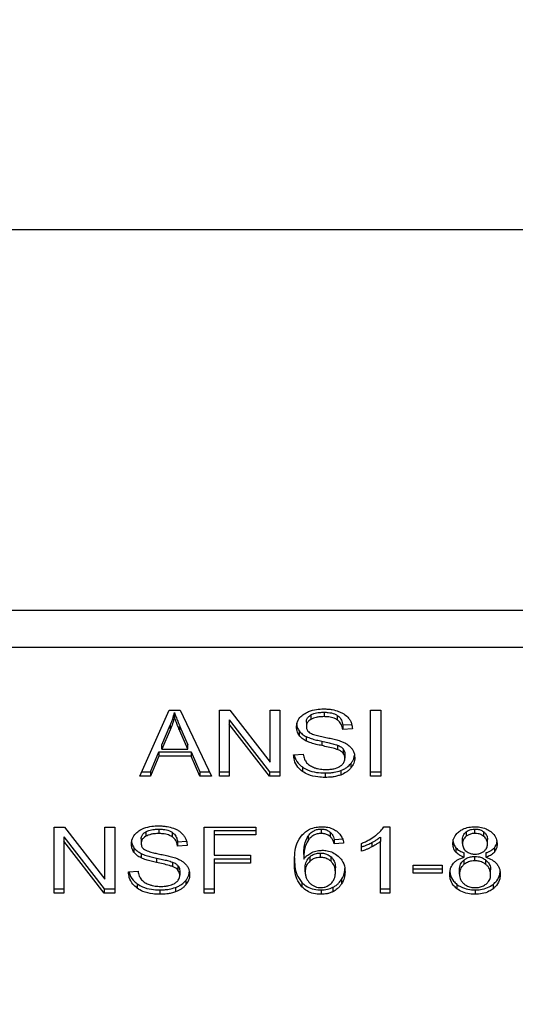
# Model space of a CAD drawing. Extents: x 0.4 to 10.6, y 0.4 to 8.1.
# Drawn here: x 7 to 7, y 6.3 to 6.3 of the extents above; entities that cross this region are included whole.
import ezdxf

# ---------------------------------------------------------------- set-up
doc = ezdxf.new("R2010")
doc.units = 0
doc.linetypes.add('SLD-SOLID', pattern=[0])
doc.layers.get('0').update_dxf_attribs({"linetype": 'CONTINUOUS'})
doc.styles.add('SLDTEXTSTYLE0', font='TXT', dxfattribs={"width": 0.75})
doc.dimstyles.new('SLDDIMSTYLE1', dxfattribs={"dimtxt": 0.125, "dimasz": 0.13, "dimexe": 0, "dimexo": 0.0625, "dimgap": 0.03125, "dimtad": 0, "dimtih": 1, "dimtoh": 1, "dimdec": 1, "dimlfac": 18, "dimrnd": 1e-09, "dimzin": 12, "dimtxsty": 'SLDTEXTSTYLE0', "dimsah": 1, "dimcen": 0.09, "dimazin": 3, "dimtfac": 1, "dimtdec": 1, "dimtofl": 0, "dimtmove": 0, "dimatfit": 3, "dimtolj": 1, "dimtzin": 12})

# ---------------------------------------------------------------- blocks, each defined once
blk = doc.blocks.new('_D_9')
at = {"color": 7, "linetype": 'SLD-SOLID'}
for p, q in [((5.996762, 6.525993), (5.996762, 7.330237)), ((8.464234, 5.745837), (8.464234, 7.330237)), ((5.996762, 7.205237), (7.068866, 7.205237)), ((8.464234, 7.205237), (7.39213, 7.205237))]:
    blk.add_line(p, q, dxfattribs=at)
for points in [[(5.996762, 7.205237), (6.126762, 7.185237), (6.126762, 7.225237)], [(8.464234, 7.205237), (8.334234, 7.225237), (8.334234, 7.185237)]]:
    blk.add_solid(points, dxfattribs=at)
at = {"color": 7, "linetype": 'SLD-SOLID', "insert": (7.068866, 7.267152), "char_height": 0.125, "attachment_point": 1, "style": 'SLDTEXTSTYLE0'}
blk.add_mtext('44.4', dxfattribs=at)

msp = doc.modelspace()

# ---------------------------------------------------------------- linework, layer by layer
at = {"color": 7, "linetype": 'SLD-SOLID'}
for p, q in [((7.022077, 6.319229), (6.983695, 6.319229)), ((7.022455, 6.29255), (6.983317, 6.29255)), ((6.983194, 6.289969), (7.022578, 6.289969)), ((6.993035, 6.280918), (6.995107, 6.285557)), ((6.995107, 6.285557), (6.995868, 6.285557)), ((6.99547, 6.28507), (6.99547, 6.285379)), ((6.995868, 6.285557), (6.998075, 6.280918)), ((6.998616, 6.285557), (6.999346, 6.285557)), ((6.998616, 6.280918), (6.998616, 6.285557)), ((6.999346, 6.285557), (7.002175, 6.281905)), ((7.002175, 6.285557), (7.002855, 6.285557)), ((7.002175, 6.281905), (7.002175, 6.285557)), ((7.002855, 6.285557), (7.002855, 6.280918)), ((7.005952, 6.285408), (7.005952, 6.285098)), ((7.009211, 6.285557), (7.009922, 6.285557)), ((7.009211, 6.280918), (7.009211, 6.285557)), ((7.009922, 6.285557), (7.009922, 6.280918)), ((6.999301, 6.284876), (7.002125, 6.281227)), ((6.999301, 6.284876), (6.999301, 6.284567)), ((7.004712, 6.284721), (7.004712, 6.284412)), ((7.005029, 6.285215), (7.005029, 6.284906)), ((7.006874, 6.285189), (7.006874, 6.28488)), ((6.994574, 6.283132), (6.995174, 6.284493)), ((6.995174, 6.284184), (6.994574, 6.282823)), ((6.995174, 6.284493), (6.995174, 6.284184)), ((6.99585, 6.284417), (6.99641, 6.283132)), ((6.99585, 6.284108), (6.99585, 6.284417)), ((6.99641, 6.282823), (6.99585, 6.284108)), ((7.002125, 6.280918), (6.999301, 6.284567)), ((6.999301, 6.284567), (6.999301, 6.280918)), ((7.004205, 6.284106), (7.004205, 6.283797)), ((7.007259, 6.284518), (7.007891, 6.284559)), ((7.007259, 6.284518), (7.007259, 6.284209)), ((7.007944, 6.284253), (7.007259, 6.284209)), ((7.004708, 6.283699), (7.004708, 6.283389)), ((7.005791, 6.283376), (7.005791, 6.283066)), ((6.993782, 6.281227), (6.994369, 6.282632)), ((6.994369, 6.282632), (6.996633, 6.282632)), ((6.994369, 6.282632), (6.994369, 6.282323)), ((6.994574, 6.282823), (6.994574, 6.283132)), ((6.994574, 6.282823), (6.99641, 6.282823)), ((6.99641, 6.282823), (6.99641, 6.283132)), ((6.996633, 6.282632), (6.997256, 6.281227)), ((6.996633, 6.282632), (6.996633, 6.282323)), ((7.0069, 6.283099), (7.0069, 6.28279)), ((7.007286, 6.282847), (7.007286, 6.282538)), ((6.994369, 6.282323), (6.993782, 6.280918)), ((6.996633, 6.282323), (6.994369, 6.282323)), ((6.997256, 6.280918), (6.996633, 6.282323)), ((7.003822, 6.282411), (7.004493, 6.282462)), ((7.007416, 6.28249), (7.007416, 6.28218)), ((6.993173, 6.281227), (6.993782, 6.281227)), ((6.993782, 6.281227), (6.993782, 6.280918)), ((6.997256, 6.281227), (6.997928, 6.281227)), ((6.997256, 6.281227), (6.997256, 6.280918)), ((6.998616, 6.281227), (6.999301, 6.281227)), ((7.002125, 6.281227), (7.002855, 6.281227)), ((7.002125, 6.281227), (7.002125, 6.280918)), ((7.004434, 6.281571), (7.004434, 6.281262)), ((7.00712, 6.281317), (7.00712, 6.281007)), ((7.007839, 6.281816), (7.007839, 6.281507)), ((7.009211, 6.281227), (7.009922, 6.281227)), ((6.993782, 6.280918), (6.993035, 6.280918)), ((6.998075, 6.280918), (6.997256, 6.280918)), ((6.999301, 6.280918), (6.998616, 6.280918)), ((7.002855, 6.280918), (7.002125, 6.280918)), ((7.006028, 6.281148), (7.006028, 6.280838)), ((7.009922, 6.280918), (7.009211, 6.280918)), ((6.987042, 6.27736), (6.987771, 6.27736)), ((6.987042, 6.272721), (6.987042, 6.27736)), ((6.987771, 6.27736), (6.9906, 6.273708)), ((6.9906, 6.27736), (6.99128, 6.27736)), ((6.9906, 6.273708), (6.9906, 6.27736)), ((6.99128, 6.27736), (6.99128, 6.272721)), ((6.994378, 6.277211), (6.994378, 6.276901)), ((6.997551, 6.27736), (7.001181, 6.27736)), ((6.997551, 6.272721), (6.997551, 6.27736)), ((6.998263, 6.277122), (7.001181, 6.277122)), ((6.998263, 6.277122), (6.998263, 6.276813)), ((7.001181, 6.27736), (7.001181, 6.276813)), ((7.005755, 6.27722), (7.005755, 6.276911)), ((7.010142, 6.277379), (7.010571, 6.277379)), ((7.010571, 6.277379), (7.010571, 6.272721)), ((7.016529, 6.276911), (7.016529, 6.27722)), ((6.987726, 6.276679), (6.990551, 6.27303)), ((6.987726, 6.276679), (6.987726, 6.27637)), ((6.990551, 6.272721), (6.987726, 6.27637)), ((6.987726, 6.27637), (6.987726, 6.272721)), ((6.993138, 6.276524), (6.993138, 6.276215)), ((6.993455, 6.277018), (6.993455, 6.276709)), ((6.9953, 6.276992), (6.9953, 6.276683)), ((6.995684, 6.276321), (6.996317, 6.276362)), ((6.998263, 6.276813), (6.998263, 6.275376)), ((7.001181, 6.276813), (6.998263, 6.276813)), ((7.004831, 6.276713), (7.004831, 6.276404)), ((7.00639, 6.276998), (7.00639, 6.276689)), ((7.006668, 6.276492), (7.007326, 6.276537)), ((7.006668, 6.276492), (7.006668, 6.276183)), ((7.009909, 6.27666), (7.009909, 6.276351)), ((7.009909, 6.272721), (7.009909, 6.276351)), ((7.01566, 6.276202), (7.01566, 6.276511)), ((7.015917, 6.277017), (7.015917, 6.276708)), ((7.017148, 6.276703), (7.017148, 6.277012)), ((7.017411, 6.27617), (7.017411, 6.27648)), ((6.99263, 6.275909), (6.99263, 6.2756)), ((6.995684, 6.276321), (6.995684, 6.276012)), ((6.996369, 6.276056), (6.995684, 6.276012)), ((7.007326, 6.276227), (7.006668, 6.276183)), ((7.008589, 6.275664), (7.008589, 6.276215)), ((7.009295, 6.276271), (7.009295, 6.275962)), ((7.015187, 6.275907), (7.015187, 6.275598)), ((7.017888, 6.275907), (7.017888, 6.275598)), ((6.993133, 6.275502), (6.993133, 6.275192)), ((6.994216, 6.275179), (6.994216, 6.274869)), ((6.998263, 6.275376), (7.000787, 6.275376)), ((6.998263, 6.275138), (7.000787, 6.275138)), ((6.998263, 6.275138), (6.998263, 6.274828)), ((7.000787, 6.275376), (7.000787, 6.274828)), ((7.004529, 6.275423), (7.004529, 6.275113)), ((7.00495, 6.275264), (7.00495, 6.274955)), ((7.005702, 6.275227), (7.005702, 6.275536)), ((7.006442, 6.274954), (7.006442, 6.275263)), ((7.015756, 6.275039), (7.015756, 6.27473)), ((7.015781, 6.275237), (7.015781, 6.275546)), ((7.01652, 6.27499), (7.01652, 6.275299)), ((7.017294, 6.275546), (7.017294, 6.275237)), ((7.017302, 6.274726), (7.017302, 6.275036)), ((6.995326, 6.274902), (6.995326, 6.274593)), ((6.995711, 6.27465), (6.995711, 6.274341)), ((6.995841, 6.274293), (6.995841, 6.273983)), ((7.000787, 6.274828), (6.998263, 6.274828)), ((6.998263, 6.274828), (6.998263, 6.272721)), ((7.004632, 6.274224), (7.004632, 6.274533)), ((7.006749, 6.274189), (7.006749, 6.274498)), ((7.012201, 6.274686), (7.014228, 6.274686)), ((7.012201, 6.274113), (7.012201, 6.274686)), ((7.012201, 6.274422), (7.014228, 6.274422)), ((7.014228, 6.274686), (7.014228, 6.274113)), ((7.015441, 6.274059), (7.015441, 6.274369)), ((7.01763, 6.27404), (7.01763, 6.27435)), ((6.992247, 6.274214), (6.992918, 6.274265)), ((6.996265, 6.273619), (6.996265, 6.27331)), ((7.007183, 6.273688), (7.007183, 6.273379)), ((7.014228, 6.274113), (7.012201, 6.274113)), ((6.987042, 6.27303), (6.987726, 6.27303)), ((6.990551, 6.27303), (6.99128, 6.27303)), ((6.990551, 6.27303), (6.990551, 6.272721)), ((6.992859, 6.273374), (6.992859, 6.273065)), ((6.994454, 6.272951), (6.994454, 6.272641)), ((6.995545, 6.27312), (6.995545, 6.27281)), ((6.997551, 6.27303), (6.998263, 6.27303)), ((7.004397, 6.273468), (7.004397, 6.273159)), ((7.005742, 6.272951), (7.005742, 6.272641)), ((7.00657, 6.273131), (7.00657, 6.272822)), ((7.009909, 6.27303), (7.010571, 6.27303)), ((7.01527, 6.273339), (7.01527, 6.27303)), ((7.016538, 6.272951), (7.016538, 6.272641)), ((7.017797, 6.273339), (7.017797, 6.27303)), ((6.987726, 6.272721), (6.987042, 6.272721)), ((6.99128, 6.272721), (6.990551, 6.272721)), ((6.998263, 6.272721), (6.997551, 6.272721)), ((7.010571, 6.272721), (7.009909, 6.272721))]:
    msp.add_line(p, q, dxfattribs=at)
for points, knots in [([(6.995174, 6.284493), (6.995205, 6.284566), (6.995268, 6.284712), (6.995372, 6.285007), (6.995431, 6.285231), (6.99547, 6.285379)], [0, 0, 0, 0, 0.251377, 0.502724, 1, 1, 1, 1]), ([(6.99547, 6.285379), (6.995504, 6.285279), (6.995574, 6.28508), (6.995703, 6.284759), (6.995798, 6.284539), (6.99585, 6.284417)], [0, 0, 0, 0, 0.308858, 0.617678, 1, 1, 1, 1]), ([(7.004542, 6.285282), (7.004648, 6.285345), (7.004904, 6.285499), (7.005395, 6.28562), (7.005761, 6.285634), (7.00593, 6.28564)], [0, 0, 0, 0, 0.272758, 0.664765, 1, 1, 1, 1]), ([(7.005029, 6.285215), (7.005097, 6.285249), (7.005279, 6.28534), (7.005605, 6.285399), (7.005849, 6.285405), (7.005952, 6.285408)], [0, 0, 0, 0, 0.251315, 0.682478, 1, 1, 1, 1]), ([(7.00593, 6.28564), (7.00603, 6.285637), (7.006229, 6.285633), (7.006587, 6.285591), (7.006828, 6.285517), (7.006976, 6.285471)], [0, 0, 0, 0, 0.276392, 0.552895, 1, 1, 1, 1]), ([(7.005952, 6.285408), (7.006051, 6.285405), (7.006303, 6.285398), (7.006632, 6.285328), (7.006813, 6.285224), (7.006874, 6.285189)], [0, 0, 0, 0, 0.298288, 0.764381, 1, 1, 1, 1]), ([(7.006976, 6.285471), (7.00705, 6.28544), (7.007198, 6.28538), (7.007452, 6.285229), (7.007587, 6.285085), (7.007675, 6.284991)], [0, 0, 0, 0, 0.259473, 0.519082, 1, 1, 1, 1]), ([(6.99547, 6.28507), (6.995451, 6.284995), (6.995413, 6.284845), (6.995323, 6.284547), (6.995234, 6.284329), (6.995174, 6.284184)], [0, 0, 0, 0, 0.251341, 0.502693, 1, 1, 1, 1]), ([(6.99585, 6.284108), (6.995808, 6.284206), (6.995723, 6.284403), (6.995592, 6.284723), (6.995513, 6.284946), (6.99547, 6.28507)], [0, 0, 0, 0, 0.308802, 0.617603, 1, 1, 1, 1]), ([(7.004028, 6.284361), (7.004034, 6.284455), (7.00405, 6.284688), (7.004215, 6.285017), (7.004444, 6.285202), (7.004542, 6.285282)], [0, 0, 0, 0, 0.2770576, 0.6887787, 1, 1, 1, 1]), ([(7.004028, 6.28467), (7.00403, 6.284618), (7.004034, 6.284513), (7.004078, 6.284321), (7.004156, 6.284189), (7.004205, 6.284106)], [0, 0, 0, 0, 0.26939, 0.538865, 1, 1, 1, 1]), ([(7.004712, 6.284721), (7.004716, 6.28477), (7.004725, 6.284886), (7.004819, 6.285067), (7.004959, 6.285165), (7.005029, 6.285215)], [0, 0, 0, 0, 0.260416, 0.624449, 1, 1, 1, 1]), ([(7.005029, 6.284906), (7.004979, 6.284873), (7.004862, 6.284794), (7.004735, 6.284623), (7.00472, 6.284485), (7.004712, 6.284412)], [0, 0, 0, 0, 0.260697, 0.611208, 1, 1, 1, 1]), ([(7.005952, 6.285098), (7.005851, 6.285096), (7.005667, 6.285091), (7.005343, 6.285046), (7.00515, 6.28496), (7.005029, 6.284906)], [0, 0, 0, 0, 0.3093382, 0.5666797, 1, 1, 1, 1]), ([(7.006874, 6.28488), (7.006805, 6.284919), (7.006632, 6.285016), (7.006306, 6.285087), (7.006063, 6.285095), (7.005952, 6.285098)], [0, 0, 0, 0, 0.264694, 0.665838, 1, 1, 1, 1]), ([(7.006874, 6.285189), (7.006945, 6.285131), (7.00712, 6.284988), (7.007222, 6.284745), (7.00725, 6.284577), (7.007259, 6.284518)], [0, 0, 0, 0, 0.310648, 0.761432, 1, 1, 1, 1]), ([(7.007259, 6.284209), (7.007247, 6.284284), (7.007224, 6.284419), (7.007126, 6.28464), (7.007001, 6.284792), (7.00689, 6.284869), (7.006874, 6.28488)], [0, 0, 0, 0, 0.3070892, 0.5506845, 0.9383626, 1, 1, 1, 1]), ([(7.007675, 6.284991), (7.00772, 6.284927), (7.007809, 6.284801), (7.00791, 6.284553), (7.007931, 6.284368), (7.007944, 6.284253)], [0, 0, 0, 0, 0.276098, 0.552046, 1, 1, 1, 1]), ([(7.004205, 6.283797), (7.004174, 6.283845), (7.004113, 6.28394), (7.004044, 6.284129), (7.004034, 6.284271), (7.004028, 6.284361)], [0, 0, 0, 0, 0.269673, 0.539257, 1, 1, 1, 1]), ([(7.004205, 6.284106), (7.004237, 6.284066), (7.004301, 6.283984), (7.00446, 6.28384), (7.00461, 6.283754), (7.004708, 6.283699)], [0, 0, 0, 0, 0.25639, 0.512806, 1, 1, 1, 1]), ([(7.004712, 6.284412), (7.004715, 6.284364), (7.004722, 6.28425), (7.004793, 6.284092), (7.0049, 6.284007), (7.004943, 6.283973)], [0, 0, 0, 0, 0.297747, 0.715037, 1, 1, 1, 1]), ([(7.004943, 6.283973), (7.005029, 6.283931), (7.005228, 6.283833), (7.005591, 6.283743), (7.005856, 6.283688), (7.005989, 6.283661)], [0, 0, 0, 0, 0.274047, 0.635284, 1, 1, 1, 1]), ([(7.004708, 6.283389), (7.004655, 6.283418), (7.00455, 6.283474), (7.004368, 6.283604), (7.00427, 6.283721), (7.004205, 6.283797)], [0, 0, 0, 0, 0.256391, 0.51274, 1, 1, 1, 1]), ([(7.004708, 6.283699), (7.004824, 6.28365), (7.005051, 6.283556), (7.00542, 6.283458), (7.005667, 6.283403), (7.005791, 6.283376)], [0, 0, 0, 0, 0.340837, 0.669598, 1, 1, 1, 1]), ([(7.005791, 6.283066), (7.005664, 6.283095), (7.005414, 6.28315), (7.005045, 6.283248), (7.004821, 6.283342), (7.004708, 6.283389)], [0, 0, 0, 0, 0.3387278, 0.6672744, 1, 1, 1, 1]), ([(7.005791, 6.283376), (7.005933, 6.283345), (7.006191, 6.283289), (7.006565, 6.283204), (7.006788, 6.283134), (7.0069, 6.283099)], [0, 0, 0, 0, 0.378094, 0.688507, 1, 1, 1, 1]), ([(7.005989, 6.283661), (7.006122, 6.283634), (7.006377, 6.283582), (7.006754, 6.283498), (7.006989, 6.283425), (7.007106, 6.283388)], [0, 0, 0, 0, 0.349646, 0.674118, 1, 1, 1, 1]), ([(7.007106, 6.283388), (7.007188, 6.283356), (7.007351, 6.283293), (7.007619, 6.283146), (7.007763, 6.283007), (7.007852, 6.282922)], [0, 0, 0, 0, 0.277879, 0.556012, 1, 1, 1, 1]), ([(7.0069, 6.28279), (7.006833, 6.282812), (7.006621, 6.282882), (7.006247, 6.282967), (7.005943, 6.283033), (7.005791, 6.283066)], [0, 0, 0, 0, 0.189541, 0.594306, 1, 1, 1, 1]), ([(7.0069, 6.283099), (7.006942, 6.283082), (7.007026, 6.283047), (7.007165, 6.282968), (7.00724, 6.282893), (7.007286, 6.282847)], [0, 0, 0, 0, 0.275068, 0.550314, 1, 1, 1, 1]), ([(7.007286, 6.282538), (7.007259, 6.282567), (7.007205, 6.282624), (7.007078, 6.282713), (7.006968, 6.28276), (7.0069, 6.28279)], [0, 0, 0, 0, 0.275536, 0.5508794, 1, 1, 1, 1]), ([(7.007286, 6.282847), (7.007309, 6.282817), (7.007354, 6.282757), (7.007404, 6.282636), (7.007411, 6.282546), (7.007416, 6.28249)], [0, 0, 0, 0, 0.2744033, 0.548804, 1, 1, 1, 1]), ([(7.007852, 6.282922), (7.007897, 6.282862), (7.007989, 6.282743), (7.008085, 6.28251), (7.008097, 6.282337), (7.008105, 6.282231)], [0, 0, 0, 0, 0.280619, 0.56112, 1, 1, 1, 1]), ([(7.004434, 6.281262), (7.004322, 6.281356), (7.004054, 6.281582), (7.00386, 6.281991), (7.003833, 6.282287), (7.003822, 6.282411)], [0, 0, 0, 0, 0.291758, 0.701551, 1, 1, 1, 1]), ([(7.003865, 6.282415), (7.003867, 6.282396), (7.003893, 6.28219), (7.004063, 6.281881), (7.004334, 6.281655), (7.004434, 6.281571)], [0, 0, 0, 0, 0.059929, 0.654236, 1, 1, 1, 1]), ([(7.004493, 6.282462), (7.004512, 6.282346), (7.004547, 6.282137), (7.004677, 6.281948), (7.004735, 6.281864)], [0, 0, 0, 0, 0.554871, 1, 1, 1, 1]), ([(7.007062, 6.281611), (7.007121, 6.281652), (7.007257, 6.281749), (7.007392, 6.281947), (7.007408, 6.282103), (7.007416, 6.28218)], [0, 0, 0, 0, 0.272606, 0.637652, 1, 1, 1, 1]), ([(7.007416, 6.28218), (7.007414, 6.282214), (7.007411, 6.282283), (7.007378, 6.282406), (7.007321, 6.282487), (7.007286, 6.282538)], [0, 0, 0, 0, 0.274126, 0.548371, 1, 1, 1, 1]), ([(7.007839, 6.281816), (7.007883, 6.281875), (7.007969, 6.281994), (7.008061, 6.282189), (7.008075, 6.282326), (7.008082, 6.282397)], [0, 0, 0, 0, 0.326891, 0.653807, 1, 1, 1, 1]), ([(7.008105, 6.282231), (7.008102, 6.282164), (7.008095, 6.282031), (7.008027, 6.281782), (7.007913, 6.281614), (7.007839, 6.281507)], [0, 0, 0, 0, 0.264414, 0.528935, 1, 1, 1, 1]), ([(7.004434, 6.281571), (7.004553, 6.281497), (7.004839, 6.281319), (7.005401, 6.281171), (7.005826, 6.281155), (7.006028, 6.281148)], [0, 0, 0, 0, 0.271175, 0.651928, 1, 1, 1, 1]), ([(7.006028, 6.280838), (7.005861, 6.280844), (7.005448, 6.280857), (7.004876, 6.28099), (7.004561, 6.281183), (7.004434, 6.281262)], [0, 0, 0, 0, 0.287599, 0.711434, 1, 1, 1, 1]), ([(7.004735, 6.281864), (7.004773, 6.281825), (7.004849, 6.281747), (7.005028, 6.281626), (7.005182, 6.281561), (7.005279, 6.28152)], [0, 0, 0, 0, 0.271537, 0.54304, 1, 1, 1, 1]), ([(7.005279, 6.28152), (7.005347, 6.281498), (7.005481, 6.281454), (7.005749, 6.281404), (7.00595, 6.281397), (7.006078, 6.281392)], [0, 0, 0, 0, 0.269251, 0.538321, 1, 1, 1, 1]), ([(7.006028, 6.281148), (7.006135, 6.28115), (7.006348, 6.281154), (7.006721, 6.281196), (7.006969, 6.281271), (7.00712, 6.281317)], [0, 0, 0, 0, 0.283468, 0.567179, 1, 1, 1, 1]), ([(7.006078, 6.281392), (7.006183, 6.281395), (7.006375, 6.2814), (7.006698, 6.281451), (7.006926, 6.281528), (7.007047, 6.281601), (7.007062, 6.281611)], [0, 0, 0, 0, 0.300576, 0.545579, 0.942565, 1, 1, 1, 1]), ([(7.00712, 6.281317), (7.007197, 6.281349), (7.007352, 6.281412), (7.007611, 6.281572), (7.00775, 6.281721), (7.007839, 6.281816)], [0, 0, 0, 0, 0.263037, 0.526105, 1, 1, 1, 1]), ([(7.007839, 6.281507), (7.007792, 6.281453), (7.007697, 6.281346), (7.007471, 6.281163), (7.007257, 6.281068), (7.00712, 6.281007)], [0, 0, 0, 0, 0.2628407, 0.5258648, 1, 1, 1, 1]), ([(7.00712, 6.281007), (7.007022, 6.280976), (7.006828, 6.280913), (7.00646, 6.280851), (7.006191, 6.280843), (7.006028, 6.280838)], [0, 0, 0, 0, 0.284058, 0.567885, 1, 1, 1, 1]), ([(6.992453, 6.276164), (6.992459, 6.276258), (6.992476, 6.276491), (6.99264, 6.27682), (6.992869, 6.277005), (6.992968, 6.277085)], [0, 0, 0, 0, 0.277059, 0.688743, 1, 1, 1, 1]), ([(6.992968, 6.277085), (6.993081, 6.277152), (6.993349, 6.277311), (6.993842, 6.277425), (6.994199, 6.277437), (6.994355, 6.277443)], [0, 0, 0, 0, 0.291325, 0.690138, 1, 1, 1, 1]), ([(6.993455, 6.277018), (6.993522, 6.277052), (6.993705, 6.277143), (6.99403, 6.277202), (6.994274, 6.277208), (6.994378, 6.277211)], [0, 0, 0, 0, 0.251304, 0.682407, 1, 1, 1, 1]), ([(6.994355, 6.277443), (6.994455, 6.27744), (6.994654, 6.277436), (6.995013, 6.277394), (6.995253, 6.27732), (6.995402, 6.277274)], [0, 0, 0, 0, 0.276349, 0.552865, 1, 1, 1, 1]), ([(6.994378, 6.277211), (6.994476, 6.277208), (6.994729, 6.277201), (6.995058, 6.277131), (6.995239, 6.277027), (6.9953, 6.276992)], [0, 0, 0, 0, 0.2983047, 0.7644337, 1, 1, 1, 1]), ([(6.995402, 6.277274), (6.995475, 6.277243), (6.995623, 6.277183), (6.995877, 6.277032), (6.996013, 6.276888), (6.996101, 6.276794)], [0, 0, 0, 0, 0.25952, 0.519127, 1, 1, 1, 1]), ([(7.00441, 6.276806), (7.004572, 6.27695), (7.004839, 6.277187), (7.005361, 6.277358), (7.005662, 6.277373), (7.005796, 6.277379)], [0, 0, 0, 0, 0.4613178, 0.7600321, 1, 1, 1, 1]), ([(7.004831, 6.276713), (7.004886, 6.276785), (7.004996, 6.276931), (7.005222, 6.277101), (7.005489, 6.277204), (7.005669, 6.277215), (7.005755, 6.27722)], [0, 0, 0, 0, 0.281128, 0.5639, 0.791727, 1, 1, 1, 1]), ([(7.005755, 6.27722), (7.00582, 6.277217), (7.00597, 6.27721), (7.006199, 6.277136), (7.006324, 6.277045), (7.00639, 6.276998)], [0, 0, 0, 0, 0.267621, 0.615846, 1, 1, 1, 1]), ([(7.005796, 6.277379), (7.005898, 6.277375), (7.006154, 6.277366), (7.006521, 6.277269), (7.00673, 6.27714), (7.006822, 6.277083)], [0, 0, 0, 0, 0.270179, 0.677858, 1, 1, 1, 1]), ([(7.006822, 6.277083), (7.006908, 6.277009), (7.007133, 6.276817), (7.007269, 6.276509), (7.007313, 6.276292), (7.007326, 6.276227)], [0, 0, 0, 0, 0.30255, 0.789876, 1, 1, 1, 1]), ([(7.009552, 6.276755), (7.009619, 6.276809), (7.009755, 6.276918), (7.009966, 6.277121), (7.010076, 6.277283), (7.010142, 6.277379)], [0, 0, 0, 0, 0.287592, 0.5752328, 1, 1, 1, 1]), ([(7.014985, 6.276186), (7.01499, 6.276274), (7.015004, 6.276502), (7.015146, 6.276808), (7.015347, 6.276982), (7.015422, 6.277048)], [0, 0, 0, 0, 0.282562, 0.730208, 1, 1, 1, 1]), ([(7.015422, 6.277048), (7.015504, 6.277103), (7.015699, 6.277233), (7.016085, 6.277358), (7.016385, 6.277372), (7.016529, 6.277379)], [0, 0, 0, 0, 0.273438, 0.650633, 1, 1, 1, 1]), ([(7.015917, 6.277017), (7.015962, 6.277049), (7.01607, 6.277126), (7.016282, 6.277206), (7.01645, 6.277216), (7.016529, 6.27722)], [0, 0, 0, 0, 0.274667, 0.661918, 1, 1, 1, 1]), ([(7.016529, 6.277379), (7.01664, 6.277375), (7.016911, 6.277364), (7.01731, 6.277256), (7.017532, 6.277109), (7.017638, 6.27704)], [0, 0, 0, 0, 0.269015, 0.653568, 1, 1, 1, 1]), ([(7.016529, 6.27722), (7.016593, 6.277217), (7.016743, 6.27721), (7.016964, 6.277139), (7.017086, 6.277055), (7.017148, 6.277012)], [0, 0, 0, 0, 0.2748103, 0.6359189, 1, 1, 1, 1]), ([(7.017638, 6.27704), (7.017717, 6.27697), (7.017914, 6.276798), (7.018064, 6.276489), (7.01808, 6.276263), (7.018086, 6.276167)], [0, 0, 0, 0, 0.282051, 0.698285, 1, 1, 1, 1]), ([(6.992453, 6.276473), (6.992455, 6.276421), (6.99246, 6.276316), (6.992503, 6.276124), (6.992581, 6.275992), (6.99263, 6.275909)], [0, 0, 0, 0, 0.269398, 0.538898, 1, 1, 1, 1]), ([(6.993138, 6.276524), (6.993142, 6.276575), (6.993151, 6.276693), (6.993248, 6.276873), (6.993386, 6.27697), (6.993455, 6.277018)], [0, 0, 0, 0, 0.272734, 0.633924, 1, 1, 1, 1]), ([(6.993455, 6.276709), (6.993405, 6.276676), (6.993287, 6.276597), (6.993161, 6.276426), (6.993146, 6.276288), (6.993138, 6.276215)], [0, 0, 0, 0, 0.260686, 0.611194, 1, 1, 1, 1]), ([(6.994378, 6.276901), (6.994277, 6.276899), (6.994092, 6.276894), (6.993768, 6.276849), (6.993575, 6.276763), (6.993455, 6.276709)], [0, 0, 0, 0, 0.309402, 0.566743, 1, 1, 1, 1]), ([(6.9953, 6.276683), (6.99522, 6.276727), (6.995031, 6.276831), (6.9947, 6.276893), (6.994469, 6.276899), (6.994378, 6.276901)], [0, 0, 0, 0, 0.30073, 0.721847, 1, 1, 1, 1]), ([(6.9953, 6.276992), (6.995357, 6.276948), (6.995508, 6.276829), (6.995636, 6.276593), (6.995669, 6.276408), (6.995684, 6.276321)], [0, 0, 0, 0, 0.2433876, 0.6457045, 1, 1, 1, 1]), ([(6.995684, 6.276012), (6.995672, 6.276087), (6.995649, 6.276222), (6.995552, 6.276443), (6.995427, 6.276595), (6.995315, 6.276672), (6.9953, 6.276683)], [0, 0, 0, 0, 0.3070934, 0.5506822, 0.9383642, 1, 1, 1, 1]), ([(6.996101, 6.276794), (6.996145, 6.27673), (6.996235, 6.276604), (6.996335, 6.276356), (6.996356, 6.276171), (6.996369, 6.276056)], [0, 0, 0, 0, 0.276118, 0.552041, 1, 1, 1, 1]), ([(7.003871, 6.274892), (7.003879, 6.275115), (7.003894, 6.275551), (7.004008, 6.276211), (7.004274, 6.276605), (7.00441, 6.276806)], [0, 0, 0, 0, 0.340846, 0.663284, 1, 1, 1, 1]), ([(7.004529, 6.275423), (7.004533, 6.275565), (7.004542, 6.275853), (7.004611, 6.276293), (7.004757, 6.276572), (7.004831, 6.276713)], [0, 0, 0, 0, 0.324695, 0.657917, 1, 1, 1, 1]), ([(7.004831, 6.276404), (7.00476, 6.276269), (7.004615, 6.275996), (7.004543, 6.275557), (7.004534, 6.275262), (7.004529, 6.275113)], [0, 0, 0, 0, 0.327395, 0.661563, 1, 1, 1, 1]), ([(7.005755, 6.276911), (7.005661, 6.276905), (7.005471, 6.276892), (7.005189, 6.276774), (7.004978, 6.276601), (7.004874, 6.276461), (7.004831, 6.276404)], [0, 0, 0, 0, 0.228613, 0.457349, 0.776475, 1, 1, 1, 1]), ([(7.00639, 6.276689), (7.006345, 6.276722), (7.006236, 6.276803), (7.006019, 6.276894), (7.00584, 6.276905), (7.005755, 6.276911)], [0, 0, 0, 0, 0.266639, 0.652067, 1, 1, 1, 1]), ([(7.00639, 6.276998), (7.006438, 6.276947), (7.006535, 6.276846), (7.006615, 6.276671), (7.00665, 6.276552), (7.006668, 6.276492)], [0, 0, 0, 0, 0.335139, 0.664962, 1, 1, 1, 1]), ([(7.006668, 6.276183), (7.006651, 6.276242), (7.006615, 6.27636), (7.006536, 6.276535), (7.006439, 6.276637), (7.00639, 6.276689)], [0, 0, 0, 0, 0.33103, 0.659597, 1, 1, 1, 1]), ([(7.008589, 6.276215), (7.008678, 6.276253), (7.008857, 6.276328), (7.00919, 6.2765), (7.009408, 6.276654), (7.009552, 6.276755)], [0, 0, 0, 0, 0.253584, 0.507156, 1, 1, 1, 1]), ([(7.009295, 6.276271), (7.009358, 6.276305), (7.009485, 6.276372), (7.009696, 6.276498), (7.009829, 6.2766), (7.009909, 6.27666)], [0, 0, 0, 0, 0.2880241, 0.5760234, 1, 1, 1, 1]), ([(7.009909, 6.276351), (7.009856, 6.276309), (7.009749, 6.276226), (7.009544, 6.276096), (7.009388, 6.276012), (7.009295, 6.275962)], [0, 0, 0, 0, 0.288236, 0.576316, 1, 1, 1, 1]), ([(7.014985, 6.276495), (7.014987, 6.276437), (7.014993, 6.27632), (7.015042, 6.276117), (7.015133, 6.275986), (7.015187, 6.275907)], [0, 0, 0, 0, 0.287513, 0.5752696, 1, 1, 1, 1]), ([(7.01566, 6.276511), (7.015664, 6.276562), (7.015672, 6.276695), (7.015757, 6.276874), (7.015873, 6.276978), (7.015917, 6.277017)], [0, 0, 0, 0, 0.278077, 0.730621, 1, 1, 1, 1]), ([(7.015917, 6.276708), (7.015872, 6.276667), (7.015759, 6.276566), (7.015673, 6.276388), (7.015664, 6.276256), (7.01566, 6.276202)], [0, 0, 0, 0, 0.27865, 0.702072, 1, 1, 1, 1]), ([(7.016529, 6.276911), (7.016465, 6.276908), (7.016316, 6.276901), (7.016097, 6.276832), (7.015976, 6.276749), (7.015917, 6.276708)], [0, 0, 0, 0, 0.275297, 0.641669, 1, 1, 1, 1]), ([(7.017148, 6.276703), (7.017101, 6.276736), (7.01699, 6.276815), (7.016777, 6.276896), (7.016607, 6.276906), (7.016529, 6.276911)], [0, 0, 0, 0, 0.281239, 0.667946, 1, 1, 1, 1]), ([(7.017148, 6.277012), (7.017195, 6.276968), (7.017314, 6.27686), (7.017398, 6.276672), (7.017407, 6.276535), (7.017411, 6.27648)], [0, 0, 0, 0, 0.2865501, 0.7118894, 1, 1, 1, 1]), ([(7.017411, 6.27617), (7.017407, 6.276225), (7.017398, 6.276368), (7.017311, 6.276557), (7.01719, 6.276664), (7.017148, 6.276703)], [0, 0, 0, 0, 0.285536, 0.746372, 1, 1, 1, 1]), ([(6.99263, 6.2756), (6.992599, 6.275648), (6.992538, 6.275743), (6.992469, 6.275932), (6.992459, 6.276074), (6.992453, 6.276164)], [0, 0, 0, 0, 0.269669, 0.539227, 1, 1, 1, 1]), ([(6.99263, 6.275909), (6.992662, 6.275869), (6.992727, 6.275787), (6.992886, 6.275643), (6.993035, 6.275557), (6.993133, 6.275502)], [0, 0, 0, 0, 0.25643, 0.512791, 1, 1, 1, 1]), ([(6.993138, 6.276215), (6.99314, 6.276169), (6.993147, 6.276055), (6.993216, 6.275897), (6.993325, 6.275811), (6.993368, 6.275776)], [0, 0, 0, 0, 0.2865269, 0.7110359, 1, 1, 1, 1]), ([(6.993368, 6.275776), (6.99349, 6.275721), (6.993711, 6.275619), (6.994074, 6.275534), (6.994301, 6.275487), (6.994414, 6.275463)], [0, 0, 0, 0, 0.37934, 0.688882, 1, 1, 1, 1]), ([(7.005101, 6.275573), (7.00516, 6.275597), (7.005277, 6.275646), (7.00552, 6.275713), (7.00571, 6.275723), (7.005831, 6.27573)], [0, 0, 0, 0, 0.264493, 0.529095, 1, 1, 1, 1]), ([(7.005831, 6.27573), (7.005945, 6.275724), (7.006205, 6.27571), (7.006607, 6.275574), (7.006826, 6.275409), (7.006946, 6.275319)], [0, 0, 0, 0, 0.262534, 0.5989, 1, 1, 1, 1]), ([(7.008589, 6.275973), (7.008661, 6.275997), (7.008806, 6.276046), (7.009042, 6.276146), (7.009201, 6.276225), (7.009295, 6.276271)], [0, 0, 0, 0, 0.291967, 0.583842, 1, 1, 1, 1]), ([(7.009295, 6.275962), (7.00923, 6.275929), (7.009099, 6.275864), (7.008867, 6.275759), (7.008692, 6.275699), (7.008589, 6.275664)], [0, 0, 0, 0, 0.291723, 0.583552, 1, 1, 1, 1]), ([(7.015187, 6.275598), (7.015148, 6.27565), (7.015071, 6.275755), (7.014999, 6.275954), (7.01499, 6.2761), (7.014985, 6.276186)], [0, 0, 0, 0, 0.288432, 0.576414, 1, 1, 1, 1]), ([(7.015187, 6.275907), (7.015228, 6.275865), (7.015308, 6.275781), (7.015502, 6.275651), (7.015672, 6.275587), (7.015781, 6.275546)], [0, 0, 0, 0, 0.2753242, 0.5362677, 1, 1, 1, 1]), ([(7.01566, 6.276202), (7.015664, 6.276145), (7.015672, 6.275996), (7.015753, 6.275802), (7.015873, 6.275694), (7.015912, 6.275658)], [0, 0, 0, 0, 0.2936529, 0.7694595, 1, 1, 1, 1]), ([(7.015912, 6.275658), (7.015957, 6.275626), (7.016065, 6.27555), (7.016282, 6.275472), (7.016454, 6.275463), (7.016538, 6.275458)], [0, 0, 0, 0, 0.270593, 0.647085, 1, 1, 1, 1]), ([(7.016538, 6.275458), (7.016601, 6.275461), (7.016751, 6.275467), (7.016973, 6.275531), (7.017095, 6.275614), (7.017155, 6.275654)], [0, 0, 0, 0, 0.273906, 0.64415, 1, 1, 1, 1]), ([(7.017155, 6.275654), (7.017202, 6.275697), (7.017317, 6.275801), (7.017399, 6.275983), (7.017407, 6.276116), (7.017411, 6.27617)], [0, 0, 0, 0, 0.287073, 0.706511, 1, 1, 1, 1]), ([(7.017294, 6.275546), (7.017359, 6.275569), (7.017489, 6.275616), (7.017704, 6.275728), (7.017817, 6.275839), (7.017888, 6.275907)], [0, 0, 0, 0, 0.274958, 0.550201, 1, 1, 1, 1]), ([(7.017888, 6.275907), (7.017925, 6.275958), (7.017998, 6.276058), (7.018056, 6.2762), (7.018064, 6.276289), (7.018067, 6.276322)], [0, 0, 0, 0, 0.387341, 0.774243, 1, 1, 1, 1]), ([(7.018086, 6.276167), (7.018084, 6.276111), (7.018079, 6.275998), (7.018029, 6.275802), (7.017941, 6.275675), (7.017888, 6.275598)], [0, 0, 0, 0, 0.284996, 0.570239, 1, 1, 1, 1]), ([(6.993133, 6.275192), (6.993081, 6.275221), (6.992976, 6.275277), (6.992794, 6.275407), (6.992695, 6.275524), (6.99263, 6.2756)], [0, 0, 0, 0, 0.256313, 0.512728, 1, 1, 1, 1]), ([(6.993133, 6.275502), (6.993249, 6.275453), (6.993476, 6.275359), (6.993845, 6.275261), (6.994092, 6.275206), (6.994216, 6.275179)], [0, 0, 0, 0, 0.34082, 0.669609, 1, 1, 1, 1]), ([(6.994216, 6.274869), (6.994089, 6.274898), (6.993839, 6.274953), (6.99347, 6.275051), (6.993246, 6.275145), (6.993133, 6.275192)], [0, 0, 0, 0, 0.33876, 0.667236, 1, 1, 1, 1]), ([(6.994216, 6.275179), (6.994358, 6.275148), (6.994616, 6.275092), (6.99499, 6.275007), (6.995214, 6.274937), (6.995326, 6.274902)], [0, 0, 0, 0, 0.378089, 0.688449, 1, 1, 1, 1]), ([(6.994414, 6.275463), (6.994547, 6.275437), (6.994802, 6.275385), (6.995179, 6.275301), (6.995414, 6.275228), (6.995532, 6.275191)], [0, 0, 0, 0, 0.349622, 0.674076, 1, 1, 1, 1]), ([(6.995532, 6.275191), (6.995613, 6.275159), (6.995777, 6.275096), (6.996044, 6.274949), (6.996188, 6.27481), (6.996277, 6.274725)], [0, 0, 0, 0, 0.277875, 0.556015, 1, 1, 1, 1]), ([(7.003871, 6.275201), (7.003878, 6.274999), (7.003893, 6.274604), (7.004007, 6.274004), (7.004265, 6.27365), (7.004397, 6.273468)], [0, 0, 0, 0, 0.339138, 0.661438, 1, 1, 1, 1]), ([(7.004529, 6.275113), (7.004569, 6.275163), (7.00465, 6.275263), (7.00483, 6.275427), (7.004998, 6.275517), (7.005101, 6.275573)], [0, 0, 0, 0, 0.278606, 0.557506, 1, 1, 1, 1]), ([(7.004632, 6.274533), (7.004636, 6.27461), (7.004643, 6.274752), (7.004717, 6.275009), (7.004858, 6.275164), (7.00495, 6.275264)], [0, 0, 0, 0, 0.296497, 0.5468, 1, 1, 1, 1]), ([(7.00495, 6.275264), (7.005007, 6.275308), (7.005138, 6.275408), (7.005397, 6.275516), (7.005605, 6.27553), (7.005702, 6.275536)], [0, 0, 0, 0, 0.288556, 0.667278, 1, 1, 1, 1]), ([(7.005702, 6.275227), (7.005624, 6.275223), (7.005448, 6.275214), (7.005177, 6.275123), (7.005029, 6.275013), (7.00495, 6.274955)], [0, 0, 0, 0, 0.265454, 0.607486, 1, 1, 1, 1]), ([(7.005702, 6.275536), (7.005774, 6.275533), (7.005942, 6.275525), (7.006213, 6.275439), (7.00636, 6.275326), (7.006442, 6.275263)], [0, 0, 0, 0, 0.252816, 0.581074, 1, 1, 1, 1]), ([(7.006442, 6.274954), (7.006392, 6.274995), (7.006272, 6.275091), (7.00602, 6.275205), (7.005808, 6.27522), (7.005702, 6.275227)], [0, 0, 0, 0, 0.267025, 0.63256, 1, 1, 1, 1]), ([(7.006442, 6.275263), (7.006506, 6.275193), (7.006673, 6.275011), (7.006741, 6.274738), (7.006747, 6.274552), (7.006749, 6.274498)], [0, 0, 0, 0, 0.309074, 0.80025, 1, 1, 1, 1]), ([(7.006946, 6.275319), (7.007039, 6.275224), (7.007277, 6.274982), (7.007408, 6.274592), (7.00742, 6.274318), (7.007425, 6.274224)], [0, 0, 0, 0, 0.295269, 0.756247, 1, 1, 1, 1]), ([(7.015033, 6.274826), (7.015082, 6.274875), (7.015215, 6.27501), (7.015477, 6.275154), (7.015698, 6.275214), (7.015781, 6.275237)], [0, 0, 0, 0, 0.2634493, 0.7239925, 1, 1, 1, 1]), ([(7.015781, 6.275237), (7.015716, 6.27526), (7.015586, 6.275306), (7.015372, 6.275419), (7.015258, 6.275529), (7.015187, 6.275598)], [0, 0, 0, 0, 0.274852, 0.550035, 1, 1, 1, 1]), ([(7.015441, 6.274369), (7.015445, 6.274437), (7.015456, 6.274621), (7.01556, 6.274858), (7.015708, 6.274995), (7.015756, 6.275039)], [0, 0, 0, 0, 0.284486, 0.7679228, 1, 1, 1, 1]), ([(7.015756, 6.275039), (7.015809, 6.275079), (7.01594, 6.275175), (7.016202, 6.27528), (7.016416, 6.275293), (7.01652, 6.275299)], [0, 0, 0, 0, 0.268032, 0.646172, 1, 1, 1, 1]), ([(7.01652, 6.27499), (7.016442, 6.274986), (7.01626, 6.274978), (7.015984, 6.274892), (7.015833, 6.274785), (7.015756, 6.27473)], [0, 0, 0, 0, 0.268607, 0.623211, 1, 1, 1, 1]), ([(7.01652, 6.275299), (7.0166, 6.275295), (7.016788, 6.275287), (7.017068, 6.275199), (7.017223, 6.275091), (7.017302, 6.275036)], [0, 0, 0, 0, 0.2710087, 0.628535, 1, 1, 1, 1]), ([(7.017302, 6.274726), (7.017246, 6.274767), (7.01711, 6.274865), (7.016841, 6.274971), (7.016623, 6.274984), (7.01652, 6.27499)], [0, 0, 0, 0, 0.27037, 0.652847, 1, 1, 1, 1]), ([(7.017888, 6.275598), (7.017847, 6.275555), (7.017767, 6.275472), (7.017573, 6.275342), (7.017403, 6.275278), (7.017294, 6.275237)], [0, 0, 0, 0, 0.2753894, 0.5348114, 1, 1, 1, 1]), ([(7.017294, 6.275237), (7.017447, 6.275184), (7.017747, 6.275081), (7.017945, 6.274891), (7.018042, 6.274797)], [0, 0, 0, 0, 0.5074032, 1, 1, 1, 1]), ([(7.017302, 6.275036), (7.017363, 6.274978), (7.017516, 6.274835), (7.017616, 6.274592), (7.017626, 6.274418), (7.01763, 6.27435)], [0, 0, 0, 0, 0.291474, 0.723375, 1, 1, 1, 1]), ([(6.995326, 6.274593), (6.995258, 6.274615), (6.995046, 6.274685), (6.994672, 6.27477), (6.994368, 6.274836), (6.994216, 6.274869)], [0, 0, 0, 0, 0.189538, 0.594304, 1, 1, 1, 1]), ([(6.995326, 6.274902), (6.995367, 6.274885), (6.995452, 6.27485), (6.99559, 6.274771), (6.995665, 6.274696), (6.995711, 6.27465)], [0, 0, 0, 0, 0.275063, 0.550327, 1, 1, 1, 1]), ([(6.995711, 6.274341), (6.995684, 6.27437), (6.99563, 6.274427), (6.995503, 6.274516), (6.995394, 6.274564), (6.995326, 6.274593)], [0, 0, 0, 0, 0.275543, 0.5508393, 1, 1, 1, 1]), ([(6.995711, 6.27465), (6.995734, 6.27462), (6.995779, 6.27456), (6.99583, 6.274439), (6.995837, 6.274349), (6.995841, 6.274293)], [0, 0, 0, 0, 0.274462, 0.548785, 1, 1, 1, 1]), ([(6.995841, 6.273983), (6.995839, 6.274017), (6.995836, 6.274086), (6.995803, 6.274209), (6.995746, 6.27429), (6.995711, 6.274341)], [0, 0, 0, 0, 0.2740533, 0.5483346, 1, 1, 1, 1]), ([(6.996277, 6.274725), (6.996323, 6.274665), (6.996414, 6.274546), (6.99651, 6.274313), (6.996523, 6.27414), (6.99653, 6.274034)], [0, 0, 0, 0, 0.2806083, 0.561122, 1, 1, 1, 1]), ([(7.004397, 6.273159), (7.004262, 6.273345), (7.004003, 6.273704), (7.003892, 6.274305), (7.003878, 6.274695), (7.003871, 6.274892)], [0, 0, 0, 0, 0.346322, 0.670094, 1, 1, 1, 1]), ([(7.00495, 6.274955), (7.004886, 6.274891), (7.004727, 6.274731), (7.004643, 6.27447), (7.004635, 6.274288), (7.004632, 6.274224)], [0, 0, 0, 0, 0.298525, 0.751649, 1, 1, 1, 1]), ([(7.006749, 6.274189), (7.006745, 6.274271), (7.006737, 6.274425), (7.006665, 6.274693), (7.006527, 6.274854), (7.006442, 6.274954)], [0, 0, 0, 0, 0.306348, 0.572521, 1, 1, 1, 1]), ([(7.007183, 6.273688), (7.007254, 6.27382), (7.007399, 6.274093), (7.007416, 6.274384), (7.007425, 6.274533)], [0, 0, 0, 0, 0.485704, 1, 1, 1, 1]), ([(7.014765, 6.274059), (7.014769, 6.274137), (7.014776, 6.274292), (7.014842, 6.274557), (7.014962, 6.274726), (7.015033, 6.274826)], [0, 0, 0, 0, 0.291855, 0.584003, 1, 1, 1, 1]), ([(7.014765, 6.274369), (7.014772, 6.274262), (7.014788, 6.273986), (7.014952, 6.27362), (7.015187, 6.273413), (7.01527, 6.273339)], [0, 0, 0, 0, 0.286786, 0.747259, 1, 1, 1, 1]), ([(7.015756, 6.27473), (7.015698, 6.274674), (7.015551, 6.274534), (7.015455, 6.274297), (7.015445, 6.274126), (7.015441, 6.274059)], [0, 0, 0, 0, 0.285678, 0.722694, 1, 1, 1, 1]), ([(7.01763, 6.27404), (7.017626, 6.274112), (7.017614, 6.274299), (7.017505, 6.274542), (7.017353, 6.27468), (7.017302, 6.274726)], [0, 0, 0, 0, 0.290158, 0.761455, 1, 1, 1, 1]), ([(7.017797, 6.273339), (7.017889, 6.273421), (7.018116, 6.273623), (7.018281, 6.273982), (7.018299, 6.274243), (7.018306, 6.274353)], [0, 0, 0, 0, 0.28509, 0.70121, 1, 1, 1, 1]), ([(7.018042, 6.274797), (7.018092, 6.27473), (7.018192, 6.274596), (7.018287, 6.27434), (7.018299, 6.274154), (7.018306, 6.274043)], [0, 0, 0, 0, 0.288754, 0.577128, 1, 1, 1, 1]), ([(6.992859, 6.273065), (6.992751, 6.273155), (6.992488, 6.273376), (6.992287, 6.273783), (6.992259, 6.274084), (6.992247, 6.274214)], [0, 0, 0, 0, 0.2810289, 0.6868154, 1, 1, 1, 1]), ([(6.99229, 6.274218), (6.992292, 6.274199), (6.992318, 6.273993), (6.992488, 6.273684), (6.992759, 6.273457), (6.992859, 6.273374)], [0, 0, 0, 0, 0.05994, 0.65424, 1, 1, 1, 1]), ([(6.992918, 6.274265), (6.992938, 6.274149), (6.992973, 6.27394), (6.993102, 6.273751), (6.99316, 6.273667)], [0, 0, 0, 0, 0.55486, 1, 1, 1, 1]), ([(6.99316, 6.273667), (6.993198, 6.273628), (6.993275, 6.27355), (6.993453, 6.273429), (6.993608, 6.273364), (6.993705, 6.273323)], [0, 0, 0, 0, 0.271595, 0.543056, 1, 1, 1, 1]), ([(6.995488, 6.273414), (6.995546, 6.273455), (6.995682, 6.273552), (6.995818, 6.27375), (6.995833, 6.273906), (6.995841, 6.273983)], [0, 0, 0, 0, 0.2725818, 0.6376318, 1, 1, 1, 1]), ([(6.995545, 6.27312), (6.995622, 6.273152), (6.995777, 6.273215), (6.996036, 6.273375), (6.996175, 6.273524), (6.996265, 6.273619)], [0, 0, 0, 0, 0.263002, 0.526103, 1, 1, 1, 1]), ([(6.996265, 6.273619), (6.996308, 6.273678), (6.996394, 6.273797), (6.996486, 6.273992), (6.9965, 6.274129), (6.996507, 6.2742)], [0, 0, 0, 0, 0.326865, 0.653809, 1, 1, 1, 1]), ([(6.99653, 6.274034), (6.996527, 6.273967), (6.99652, 6.273834), (6.996452, 6.273585), (6.996338, 6.273417), (6.996265, 6.27331)], [0, 0, 0, 0, 0.264396, 0.528937, 1, 1, 1, 1]), ([(7.004632, 6.274224), (7.004636, 6.27414), (7.004645, 6.27398), (7.004725, 6.273696), (7.004874, 6.273522), (7.004968, 6.273414)], [0, 0, 0, 0, 0.294015, 0.5605032, 1, 1, 1, 1]), ([(7.006441, 6.273397), (7.006505, 6.27347), (7.006675, 6.273663), (7.006741, 6.273945), (7.006747, 6.274137), (7.006749, 6.274189)], [0, 0, 0, 0, 0.305046, 0.813672, 1, 1, 1, 1]), ([(7.00657, 6.273131), (7.006648, 6.273174), (7.006802, 6.273259), (7.007013, 6.273448), (7.007119, 6.273598), (7.007183, 6.273688)], [0, 0, 0, 0, 0.293279, 0.578635, 1, 1, 1, 1]), ([(7.007425, 6.274224), (7.007416, 6.274074), (7.007399, 6.273783), (7.007254, 6.273511), (7.007183, 6.273379)], [0, 0, 0, 0, 0.514305, 1, 1, 1, 1]), ([(7.01527, 6.27303), (7.015177, 6.273113), (7.014948, 6.273318), (7.014789, 6.273684), (7.014772, 6.273948), (7.014765, 6.274059)], [0, 0, 0, 0, 0.2851719, 0.7005865, 1, 1, 1, 1]), ([(7.015441, 6.274059), (7.015445, 6.273988), (7.015456, 6.273798), (7.015563, 6.273554), (7.015715, 6.273414), (7.015763, 6.273369)], [0, 0, 0, 0, 0.289289, 0.771723, 1, 1, 1, 1]), ([(7.017312, 6.273363), (7.017371, 6.273419), (7.01752, 6.273557), (7.017616, 6.273798), (7.017626, 6.273971), (7.01763, 6.27404)], [0, 0, 0, 0, 0.285856, 0.712748, 1, 1, 1, 1]), ([(7.018306, 6.274043), (7.018299, 6.27394), (7.018282, 6.27367), (7.018115, 6.27331), (7.017882, 6.273105), (7.017797, 6.27303)], [0, 0, 0, 0, 0.284001, 0.737287, 1, 1, 1, 1]), ([(6.992859, 6.273374), (6.992978, 6.2733), (6.993265, 6.273122), (6.993827, 6.272974), (6.994251, 6.272958), (6.994454, 6.272951)], [0, 0, 0, 0, 0.2712, 0.651959, 1, 1, 1, 1]), ([(6.994454, 6.272641), (6.994287, 6.272647), (6.993873, 6.27266), (6.993301, 6.272793), (6.992986, 6.272986), (6.992859, 6.273065)], [0, 0, 0, 0, 0.287562, 0.711396, 1, 1, 1, 1]), ([(6.993705, 6.273323), (6.993772, 6.273301), (6.993906, 6.273257), (6.994174, 6.273207), (6.994376, 6.2732), (6.994503, 6.273195)], [0, 0, 0, 0, 0.269167, 0.538245, 1, 1, 1, 1]), ([(6.994454, 6.272951), (6.99456, 6.272953), (6.994773, 6.272957), (6.995146, 6.272999), (6.995395, 6.273074), (6.995545, 6.27312)], [0, 0, 0, 0, 0.283512, 0.567147, 1, 1, 1, 1]), ([(6.994503, 6.273195), (6.994609, 6.273198), (6.9948, 6.273203), (6.995124, 6.273254), (6.995351, 6.273331), (6.995472, 6.273404), (6.995488, 6.273414)], [0, 0, 0, 0, 0.3005824, 0.5455916, 0.9425158, 1, 1, 1, 1]), ([(6.996265, 6.27331), (6.996217, 6.273256), (6.996123, 6.273149), (6.995896, 6.272967), (6.995682, 6.272872), (6.995545, 6.27281)], [0, 0, 0, 0, 0.262862, 0.525913, 1, 1, 1, 1]), ([(7.004397, 6.273468), (7.004487, 6.273388), (7.004688, 6.273209), (7.005117, 6.273013), (7.005502, 6.272953), (7.00571, 6.272951), (7.005742, 6.272951)], [0, 0, 0, 0, 0.272499, 0.60799, 0.939073, 1, 1, 1, 1]), ([(7.005742, 6.272641), (7.005567, 6.272652), (7.005215, 6.272673), (7.004738, 6.272865), (7.004511, 6.27306), (7.004397, 6.273159)], [0, 0, 0, 0, 0.329277, 0.659723, 1, 1, 1, 1]), ([(7.004968, 6.273414), (7.005023, 6.273367), (7.005129, 6.27328), (7.005322, 6.273182), (7.005529, 6.273121), (7.005674, 6.273113), (7.005746, 6.27311)], [0, 0, 0, 0, 0.278533, 0.529364, 0.764908, 1, 1, 1, 1]), ([(7.005742, 6.272951), (7.005818, 6.272953), (7.00597, 6.272958), (7.006258, 6.273005), (7.006447, 6.273081), (7.00657, 6.273131)], [0, 0, 0, 0, 0.259468, 0.519073, 1, 1, 1, 1]), ([(7.005746, 6.27311), (7.005816, 6.273114), (7.00597, 6.273123), (7.006224, 6.273218), (7.00636, 6.273331), (7.006441, 6.273397)], [0, 0, 0, 0, 0.2489596, 0.5553027, 1, 1, 1, 1]), ([(7.007183, 6.273379), (7.00714, 6.273316), (7.007054, 6.273191), (7.006864, 6.272992), (7.006679, 6.272885), (7.00657, 6.272822)], [0, 0, 0, 0, 0.292157, 0.584681, 1, 1, 1, 1]), ([(7.01527, 6.273339), (7.015361, 6.273277), (7.015582, 6.273126), (7.016023, 6.272977), (7.01637, 6.272959), (7.016538, 6.272951)], [0, 0, 0, 0, 0.268606, 0.646943, 1, 1, 1, 1]), ([(7.016538, 6.272641), (7.016411, 6.272646), (7.016102, 6.272658), (7.015645, 6.272782), (7.015391, 6.27295), (7.01527, 6.27303)], [0, 0, 0, 0, 0.268511, 0.652583, 1, 1, 1, 1]), ([(7.015763, 6.273369), (7.015819, 6.273329), (7.015951, 6.273232), (7.016218, 6.273129), (7.016434, 6.273116), (7.016538, 6.27311)], [0, 0, 0, 0, 0.269449, 0.647299, 1, 1, 1, 1]), ([(7.016538, 6.27311), (7.016616, 6.273113), (7.0168, 6.273121), (7.01708, 6.273202), (7.017234, 6.273309), (7.017312, 6.273363)], [0, 0, 0, 0, 0.268268, 0.628169, 1, 1, 1, 1]), ([(7.016538, 6.272951), (7.016664, 6.272956), (7.016969, 6.272968), (7.017423, 6.273092), (7.017676, 6.273259), (7.017797, 6.273339)], [0, 0, 0, 0, 0.267709, 0.649221, 1, 1, 1, 1]), ([(7.017797, 6.27303), (7.017706, 6.272968), (7.017487, 6.272818), (7.01705, 6.272668), (7.016704, 6.27265), (7.016538, 6.272641)], [0, 0, 0, 0, 0.267738, 0.646853, 1, 1, 1, 1]), ([(6.995545, 6.27281), (6.995448, 6.272779), (6.995253, 6.272716), (6.994885, 6.272654), (6.994616, 6.272646), (6.994454, 6.272641)], [0, 0, 0, 0, 0.284045, 0.567852, 1, 1, 1, 1]), ([(7.00657, 6.272822), (7.006505, 6.272794), (7.006376, 6.272737), (7.006101, 6.272661), (7.005883, 6.272649), (7.005742, 6.272641)], [0, 0, 0, 0, 0.259486, 0.519057, 1, 1, 1, 1])]:
    msp.add_open_spline(points, degree=3, knots=knots, dxfattribs=at)

# ---------------------------------------------------------------- dimensions: what is measured, and where the dimension line sits
dim = msp.add_linear_dim(base=(5.996762, 7.205237), p1=(8.464234, 5.695837), p2=(5.996762, 6.475993), angle=0, dimstyle='SLDDIMSTYLE1', dxfattribs=at)
dim.commit()
dim.dimension.update_dxf_attribs({"geometry": '_D_9', "text_midpoint": (7.230498, 7.205237), "dimtype": 160})

doc.saveas('drawing.dxf')
